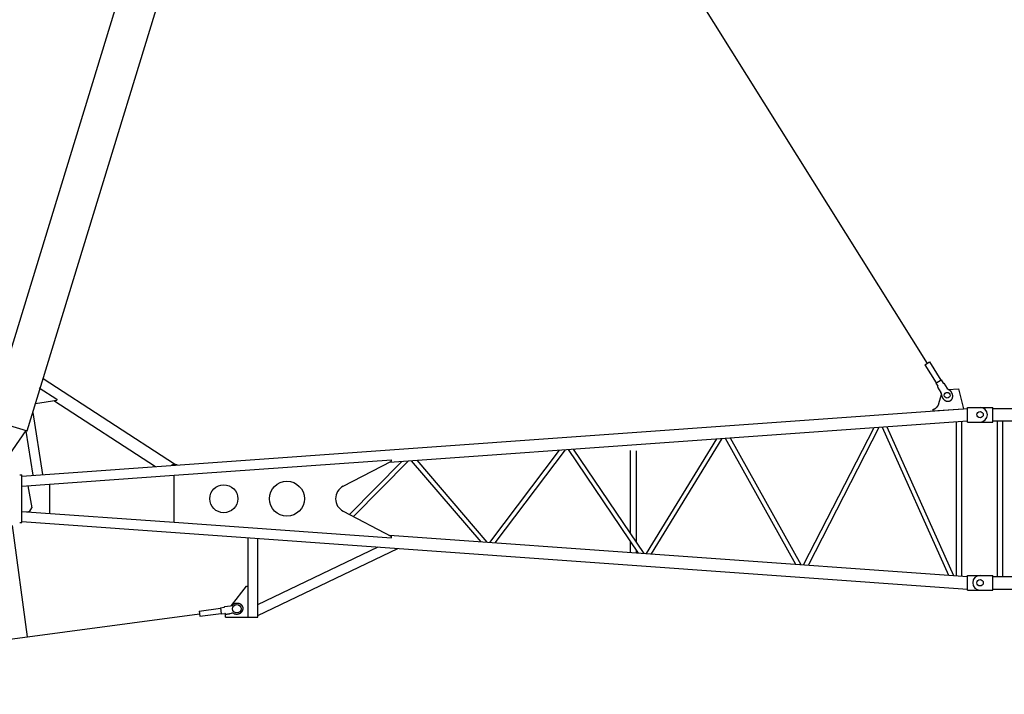
# Model space of a CAD drawing. Extents: x -55014 to 78537, y -90516 to 7273.
# Drawn here: x 24032 to 31060, y -12358 to -7543 of the extents above; entities that cross this region are included whole.
import ezdxf

# ---------------------------------------------------------------- set-up
doc = ezdxf.new("R2010")
doc.units = 0
doc.header["$LTSCALE"] = 15
doc.header["$MEASUREMENT"] = 0
doc.layers.get('0').update_dxf_attribs({"linetype": 'CONTINUOUS'})

msp = doc.modelspace()

# ---------------------------------------------------------------- linework, layer by layer
at = {"color": 7, "linetype": 'Continuous'}
for p, q in [((23817.8, -10396), (26035.5, -3142.4)), ((24085.6, -10477.8), (26303.2, -3224.3)), ((26453.4, -3519.6), (30509.9, -9996.2)), ((30493.8, -10006.3), (30526, -9986.1)), ((30493.8, -10006.3), (30574.4, -10135.1)), ((30526, -9986.1), (30606.7, -10114.9)), ((24199.7, -10104.8), (25136.6, -10713.3)), ((30571.9, -10136.7), (30609.2, -10113.3)), ((30609.2, -10113.3), (30623.5, -10136.2)), ((24172.4, -10171.5), (24296.5, -10252.1)), ((30571.9, -10136.7), (30586.2, -10159.6)), ((30583.6, -10164.8), (30585.3, -10163.7)), ((30583.6, -10164.8), (30607.5, -10202.9)), ((30627.7, -10137.2), (30629.4, -10136.1)), ((30629.4, -10136.1), (30653.2, -10174.2)), ((30660.6, -10182.2), (30734, -10177)), ((30734, -10177), (30769.3, -10319.3)), ((24145.6, -10281.7), (24297.4, -10257.7)), ((24296.5, -10252.1), (24297.4, -10257.7)), ((30593.8, -10282.8), (30612, -10217.6)), ((24047.4, -10800.1), (30797.4, -10317.6)), ((24276.5, -10261), (25001.8, -10731.9)), ((30549.1, -10325), (30549.8, -10335)), ((30549.8, -10335), (30769.3, -10319.3)), ((30769.3, -10319.3), (30769.3, -10319.6)), ((30797.4, -10414.8), (30797.4, -10309.8)), ((30797.4, -10309.8), (30977.4, -10309.8)), ((30977.4, -10414.8), (30977.4, -10309.8)), ((30977.4, -10317.7), (39797.4, -10317.7)), ((23817.8, -10396), (24085.6, -10477.8)), ((24125.4, -10347.6), (24195.4, -10789.6)), ((26671.7, -10701.9), (30797.4, -10407)), ((29627.4, -11434), (30130.3, -10454.6)), ((29661.9, -11436.5), (30167.4, -10452)), ((30187.4, -10450.6), (30662.3, -11508)), ((30221.2, -10448.2), (30698.4, -11510.6)), ((30718.4, -11512), (30718.4, -10412.6)), ((30756.5, -11514.7), (30756.5, -10409.9)), ((30797.4, -10414.8), (30977.4, -10414.8)), ((30977.4, -10406.8), (39797.4, -10406.8)), ((31010.9, -11517.7), (31010.9, -10406.8)), ((31049, -11517.7), (31049, -10406.8)), ((23936.9, -10681.2), (24078, -10475.5)), ((24075.4, -10479.2), (24125.4, -10794.6)), ((28507.4, -11353.9), (29008.4, -10534.8)), ((28543.1, -11356.5), (29047.4, -10532.1)), ((29067.4, -10530.6), (29569.5, -11429.9)), ((29102.4, -10528.1), (29607.4, -11432.6)), ((27947.4, -10610.7), (28447.1, -11349.6)), ((27984, -10608.1), (28487.4, -11352.5)), ((27387.4, -11273.9), (27885.3, -10615.1)), ((27425.2, -11276.6), (27927.4, -10612.1)), ((28391.1, -11210), (28391.1, -10618.2)), ((28433.8, -11273.2), (28433.8, -10620.2)), ((25133.9, -10717.5), (25136.6, -10713.3)), ((25135.4, -10794.7), (26687.4, -10683.7)), ((26341.3, -10873.6), (26687.4, -10693.7)), ((26385.6, -11074.1), (26759.3, -10695.6)), ((26415.2, -11089.4), (26807.4, -10692.2)), ((26687.4, -10693.7), (26687.4, -10683.7)), ((26827.4, -10690.7), (27322.8, -11269.3)), ((26866.9, -10687.9), (27367.4, -11272.5)), ((24032.4, -10792.3), (24047.4, -10792.3)), ((24047.4, -11132.3), (24047.4, -10792.3)), ((24047.4, -10872.4), (25135.4, -10794.7)), ((25135.4, -11129.9), (25135.4, -10794.7)), ((24091.4, -10869.3), (24119.4, -11028)), ((24247.4, -11066.5), (24247.4, -10858.1)), ((24104, -11051), (24119.4, -11028)), ((24047.4, -11052.2), (25135.4, -11129.9)), ((24083.1, -11054.7), (24104, -11051)), ((26341.3, -11051), (26687.4, -11230.9)), ((23979.1, -11152.1), (24085.2, -11947.1)), ((24032.4, -11132.3), (24047.4, -11132.3)), ((24047.4, -11124.5), (30797.4, -11607)), ((25135.4, -11129.9), (26687.4, -11240.9)), ((25662.4, -11808.3), (25662.4, -11239.9)), ((26671.7, -11222.7), (30797.4, -11517.6)), ((26687.4, -11240.9), (26687.4, -11230.9)), ((25732.4, -11808.3), (25732.4, -11244.9)), ((25732.4, -11717.3), (26591.3, -11306.3)), ((28391.1, -11345.6), (28391.1, -11266.8)), ((25732.4, -11794.9), (26732.4, -11316.4)), ((28433.8, -11348.7), (28433.8, -11329.9)), ((30797.4, -11614.8), (30797.4, -11509.8)), ((30797.4, -11509.8), (30977.4, -11509.8)), ((30977.4, -11614.8), (30977.4, -11509.8)), ((30977.4, -11517.7), (39797.4, -11517.7)), ((25544.7, -11724.3), (25652.4, -11587.3)), ((25652.4, -11587.3), (25662.4, -11587.3)), ((30797.4, -11614.8), (30977.4, -11614.8)), ((30977.4, -11606.8), (39797.4, -11606.8)), ((25493.6, -11731.9), (25538.2, -11726)), ((25493.6, -11731.9), (25493.8, -11733.9)), ((21003.8, -12358.3), (25316.8, -11782.7)), ((25314.2, -11763.9), (25464.9, -11743.8)), ((25314.2, -11763.9), (25319.3, -11801.6)), ((25319.3, -11801.6), (25469.9, -11781.5)), ((25464.5, -11740.8), (25491.3, -11737.3)), ((25464.5, -11740.8), (25470.3, -11784.5)), ((25470.3, -11784.5), (25497.1, -11780.9)), ((25500.5, -11783.5), (25500.7, -11785.4)), ((25500.7, -11785.4), (25545.3, -11779.5)), ((25502.4, -11788.3), (25525.8, -11784.3)), ((25502.4, -11808.3), (25502.4, -11788.3)), ((25502.4, -11808.3), (25732.4, -11808.3))]:
    msp.add_line(p, q, dxfattribs=at)
for points in [[(30612, -10218), (30612.1, -10218.4), (30612.1, -10218.8), (30612.1, -10219.1), (30612.1, -10219.5), (30612.1, -10219.9), (30612.2, -10220.2), (30612.2, -10220.6), (30612.2, -10221), (30612.2, -10221.3), (30612.3, -10221.7), (30612.3, -10222.1), (30612.4, -10222.4), (30612.4, -10222.8), (30612.5, -10223.2), (30612.5, -10223.5), (30612.6, -10223.9), (30612.6, -10224.3), (30612.7, -10224.6), (30612.8, -10225), (30612.8, -10225.4), (30612.9, -10225.7), (30613, -10226.1), (30613, -10226.5), (30613.1, -10226.8), (30613.2, -10227.2), (30613.3, -10227.6), (30613.4, -10227.9), (30613.4, -10228.3), (30613.5, -10228.7), (30613.6, -10229), (30613.7, -10229.4), (30613.8, -10229.8), (30613.9, -10230.1), (30614, -10230.5), (30614.1, -10230.8), (30614.3, -10231.2), (30614.4, -10231.6), (30614.5, -10231.9), (30614.6, -10232.3), (30614.7, -10232.6), (30614.9, -10233), (30615, -10233.4), (30615.1, -10233.7), (30615.2, -10234.1), (30615.4, -10234.4), (30615.5, -10234.8), (30615.7, -10235.1), (30615.8, -10235.5), (30615.9, -10235.8), (30616.1, -10236.2), (30616.2, -10236.5), (30616.4, -10236.9), (30616.6, -10237.2), (30616.7, -10237.6), (30616.9, -10237.9), (30617, -10238.3), (30617.2, -10238.6), (30617.4, -10239), (30617.6, -10239.3), (30617.7, -10239.6), (30617.9, -10240), (30618.1, -10240.3), (30618.3, -10240.7), (30618.4, -10241), (30618.6, -10241.3), (30618.8, -10241.7), (30619, -10242), (30619.2, -10242.3), (30619.4, -10242.7), (30619.6, -10243), (30619.8, -10243.3), (30620, -10243.6), (30620.2, -10244), (30620.4, -10244.3), (30620.6, -10244.6), (30620.8, -10244.9), (30621.1, -10245.2), (30621.3, -10245.6), (30621.5, -10245.9), (30621.7, -10246.2), (30621.9, -10246.5), (30622.2, -10246.8), (30622.4, -10247.1), (30622.6, -10247.4), (30622.9, -10247.7), (30623.1, -10248), (30623.3, -10248.3), (30623.6, -10248.6), (30623.8, -10248.9), (30624, -10249.2), (30624.3, -10249.5), (30624.5, -10249.8), (30624.8, -10250.1), (30625, -10250.4), (30625.3, -10250.7), (30625.5, -10250.9), (30625.8, -10251.2), (30626.1, -10251.5), (30626.3, -10251.8), (30626.6, -10252.1), (30626.8, -10252.3), (30627.1, -10252.6), (30627.4, -10252.9), (30627.7, -10253.1), (30627.9, -10253.4), (30628.2, -10253.7), (30628.5, -10253.9), (30628.7, -10254.2), (30629, -10254.4), (30629.3, -10254.7), (30629.6, -10254.9), (30629.9, -10255.2), (30630.2, -10255.4), (30630.4, -10255.7), (30630.7, -10255.9), (30631, -10256.2), (30631.3, -10256.4), (30631.6, -10256.6), (30631.9, -10256.9), (30632.2, -10257.1), (30632.5, -10257.3), (30632.8, -10257.5), (30633.1, -10257.8), (30633.4, -10258), (30633.7, -10258.2), (30634, -10258.4), (30634.3, -10258.6), (30634.6, -10258.8), (30634.9, -10259), (30635.2, -10259.3), (30635.5, -10259.5), (30635.8, -10259.7), (30636.2, -10259.9), (30636.5, -10260), (30636.8, -10260.2), (30637.1, -10260.4), (30637.4, -10260.6), (30637.7, -10260.8), (30638.1, -10261), (30638.4, -10261.2), (30638.7, -10261.3), (30639, -10261.5), (30639.3, -10261.7), (30639.7, -10261.8), (30640, -10262), (30640.3, -10262.2), (30640.7, -10262.3), (30641, -10262.5), (30641.3, -10262.6), (30641.6, -10262.8), (30642, -10262.9), (30642.3, -10263.1), (30642.6, -10263.2), (30643, -10263.4), (30643.3, -10263.5), (30643.6, -10263.6), (30644, -10263.8), (30644.3, -10263.9), (30644.6, -10264), (30645, -10264.1), (30645.3, -10264.2), (30645.6, -10264.4), (30646, -10264.5), (30646.3, -10264.6), (30646.7, -10264.7), (30647, -10264.8), (30647.3, -10264.9), (30647.7, -10265), (30648, -10265.1), (30648.3, -10265.2), (30648.7, -10265.3), (30649, -10265.3), (30649.4, -10265.4), (30649.7, -10265.5), (30650.1, -10265.6), (30650.4, -10265.6), (30650.7, -10265.7), (30651.1, -10265.8), (30651.4, -10265.8), (30651.8, -10265.9), (30652.1, -10266), (30652.4, -10266), (30652.8, -10266.1), (30653.1, -10266.1), (30653.5, -10266.2), (30653.8, -10266.2), (30654.1, -10266.2), (30654.5, -10266.3), (30654.8, -10266.3), (30655.2, -10266.3), (30655.5, -10266.4), (30655.8, -10266.4), (30656.2, -10266.4), (30656.5, -10266.4), (30656.9, -10266.4), (30657.2, -10266.5), (30657.5, -10266.5), (30657.9, -10266.5), (30658.2, -10266.5), (30658.6, -10266.5), (30658.9, -10266.5), (30659.2, -10266.5), (30659.6, -10266.4), (30659.9, -10266.4), (30660.2, -10266.4), (30660.6, -10266.4), (30660.9, -10266.4), (30661.2, -10266.3), (30661.6, -10266.3), (30661.9, -10266.3), (30662.2, -10266.2), (30662.6, -10266.2), (30662.9, -10266.2), (30663.2, -10266.1), (30663.5, -10266.1), (30663.9, -10266), (30664.2, -10266), (30664.5, -10265.9), (30664.9, -10265.8), (30665.2, -10265.8), (30665.5, -10265.7), (30665.8, -10265.6), (30666.1, -10265.6), (30666.5, -10265.5), (30666.8, -10265.4), (30667.1, -10265.3), (30667.4, -10265.2), (30667.7, -10265.1), (30668, -10265.1), (30668.4, -10265), (30668.7, -10264.9), (30669, -10264.8), (30669.3, -10264.7), (30669.6, -10264.6), (30669.9, -10264.4), (30670.2, -10264.3), (30670.5, -10264.2), (30670.8, -10264.1), (30671.1, -10264), (30671.4, -10263.8), (30671.7, -10263.7), (30672, -10263.6), (30672.3, -10263.5), (30672.6, -10263.3), (30672.9, -10263.2), (30673.2, -10263), (30673.5, -10262.9), (30673.8, -10262.7), (30674, -10262.6), (30674.3, -10262.4), (30674.6, -10262.3), (30674.9, -10262.1), (30675.2, -10262), (30675.5, -10261.8), (30675.7, -10261.6), (30676, -10261.5), (30676.3, -10261.3), (30676.6, -10261.1), (30676.8, -10260.9), (30677.1, -10260.8), (30677.4, -10260.6), (30677.6, -10260.4), (30677.9, -10260.2), (30678.1, -10260), (30678.4, -10259.8), (30678.7, -10259.6), (30678.9, -10259.4), (30679.2, -10259.2), (30679.4, -10259), (30679.7, -10258.8), (30679.9, -10258.6), (30680.2, -10258.4), (30680.4, -10258.2), (30680.6, -10257.9), (30680.9, -10257.7), (30681.1, -10257.5), (30681.4, -10257.3), (30681.6, -10257), (30681.8, -10256.8), (30682, -10256.6), (30682.3, -10256.3), (30682.5, -10256.1), (30682.7, -10255.9), (30682.9, -10255.6), (30683.2, -10255.4), (30683.4, -10255.1), (30683.6, -10254.9), (30683.8, -10254.6), (30684, -10254.4), (30684.2, -10254.1), (30684.4, -10253.9), (30684.6, -10253.6), (30684.8, -10253.3), (30685, -10253.1), (30685.2, -10252.8), (30685.4, -10252.5), (30685.6, -10252.3), (30685.8, -10252), (30686, -10251.7), (30686.1, -10251.4), (30686.3, -10251.2), (30686.5, -10250.9), (30686.7, -10250.6), (30686.8, -10250.3), (30687, -10250), (30687.2, -10249.7), (30687.3, -10249.4), (30687.5, -10249.1), (30687.7, -10248.8), (30687.8, -10248.5), (30688, -10248.2), (30688.1, -10247.9), (30688.3, -10247.6), (30688.4, -10247.3), (30688.6, -10247), (30688.7, -10246.7), (30688.8, -10246.4), (30689, -10246.1), (30689.1, -10245.8), (30689.2, -10245.5), (30689.4, -10245.2), (30689.5, -10244.8), (30689.6, -10244.5), (30689.7, -10244.2), (30689.9, -10243.9), (30690, -10243.6), (30690.1, -10243.2), (30690.2, -10242.9), (30690.3, -10242.6), (30690.4, -10242.2), (30690.5, -10241.9), (30690.6, -10241.6), (30690.7, -10241.2), (30690.8, -10240.9), (30690.9, -10240.6), (30691, -10240.2), (30691, -10239.9), (30691.1, -10239.6), (30691.2, -10239.2), (30691.3, -10238.9), (30691.3, -10238.5), (30691.4, -10238.2), (30691.5, -10237.8), (30691.5, -10237.5), (30691.6, -10237.2), (30691.7, -10236.8), (30691.7, -10236.5), (30691.8, -10236.1), (30691.8, -10235.8), (30691.9, -10235.4), (30691.9, -10235), (30692, -10234.7), (30692, -10234.3), (30692, -10234), (30692.1, -10233.6), (30692.1, -10233.3), (30692.1, -10232.9), (30692.1, -10232.6), (30692.2, -10232.2), (30692.2, -10231.8), (30692.2, -10231.5), (30692.2, -10231.1), (30692.2, -10230.7), (30692.2, -10230.4), (30692.2, -10230), (30692.2, -10229.7), (30692.2, -10229.3), (30692.2, -10228.9), (30692.2, -10228.6), (30692.2, -10228.2), (30692.2, -10227.8), (30692.2, -10227.5), (30692.1, -10227.1), (30692.1, -10226.7), (30692.1, -10226.4), (30692.1, -10226), (30692, -10225.6), (30692, -10225.3), (30692, -10224.9), (30691.9, -10224.5), (30691.9, -10224.2), (30691.8, -10223.8), (30691.8, -10223.4), (30691.7, -10223.1), (30691.7, -10222.7), (30691.6, -10222.3), (30691.5, -10222), (30691.5, -10221.6), (30691.4, -10221.2), (30691.3, -10220.9), (30691.3, -10220.5), (30691.2, -10220.1), (30691.1, -10219.8), (30691, -10219.4), (30691, -10219), (30690.9, -10218.7), (30690.8, -10218.3), (30690.7, -10217.9), (30690.6, -10217.6), (30690.5, -10217.2), (30690.4, -10216.8), (30690.3, -10216.5), (30690.2, -10216.1), (30690.1, -10215.8), (30690, -10215.4), (30689.9, -10215), (30689.7, -10214.7), (30689.6, -10214.3), (30689.5, -10214), (30689.4, -10213.6), (30689.2, -10213.2), (30689.1, -10212.9), (30689, -10212.5), (30688.8, -10212.2), (30688.7, -10211.8), (30688.6, -10211.5), (30688.4, -10211.1), (30688.3, -10210.8), (30688.1, -10210.4), (30688, -10210.1), (30687.8, -10209.7), (30687.7, -10209.4), (30687.5, -10209), (30687.3, -10208.7), (30687.2, -10208.3), (30687, -10208), (30686.8, -10207.6), (30686.7, -10207.3), (30686.5, -10207), (30686.3, -10206.6), (30686.1, -10206.3), (30686, -10205.9), (30685.8, -10205.6), (30685.6, -10205.3), (30685.4, -10204.9), (30685.2, -10204.6), (30685, -10204.3), (30684.8, -10203.9), (30684.6, -10203.6), (30684.4, -10203.3), (30684.2, -10203), (30684, -10202.6), (30683.8, -10202.3), (30683.6, -10202), (30683.4, -10201.7), (30683.2, -10201.4), (30682.9, -10201.1), (30682.7, -10200.7), (30682.5, -10200.4), (30682.3, -10200.1), (30682.1, -10199.8), (30681.8, -10199.5), (30681.6, -10199.2), (30681.4, -10198.9), (30681.1, -10198.6), (30680.9, -10198.3), (30680.6, -10198), (30680.4, -10197.7), (30680.2, -10197.4), (30679.9, -10197.1), (30679.7, -10196.8), (30679.4, -10196.5), (30679.2, -10196.2), (30678.9, -10196), (30678.7, -10195.7), (30678.4, -10195.4), (30678.1, -10195.1), (30677.9, -10194.8), (30677.6, -10194.6), (30677.4, -10194.3), (30677.1, -10194), (30676.8, -10193.7), (30676.6, -10193.5), (30676.3, -10193.2), (30676, -10193), (30675.7, -10192.7), (30675.5, -10192.4), (30675.2, -10192.2), (30674.9, -10191.9), (30674.6, -10191.7), (30674.3, -10191.4), (30674, -10191.2), (30673.8, -10190.9), (30673.5, -10190.7), (30673.2, -10190.5), (30672.9, -10190.2), (30672.6, -10190), (30672.3, -10189.8), (30672, -10189.5), (30671.7, -10189.3), (30671.4, -10189.1), (30671.1, -10188.9), (30670.8, -10188.6), (30670.5, -10188.4), (30670.2, -10188.2), (30669.9, -10188), (30669.6, -10187.8), (30669.3, -10187.6), (30669, -10187.4), (30668.7, -10187.2), (30668.4, -10187), (30668, -10186.8), (30667.7, -10186.6), (30667.4, -10186.4), (30667.1, -10186.2), (30666.8, -10186), (30666.5, -10185.8), (30666.1, -10185.6), (30665.8, -10185.5), (30665.5, -10185.3), (30665.2, -10185.1), (30664.9, -10185)], [(30549.1, -10325), (30549.6, -10324.9), (30550.1, -10324.8), (30550.6, -10324.7), (30551.1, -10324.6), (30551.6, -10324.4), (30552.1, -10324.3), (30552.5, -10324.2), (30553, -10324), (30553.5, -10323.9), (30554, -10323.7), (30554.5, -10323.6), (30555, -10323.4), (30555.4, -10323.3), (30555.9, -10323.1), (30556.4, -10322.9), (30556.9, -10322.8), (30557.3, -10322.6), (30557.8, -10322.4), (30558.3, -10322.2), (30558.7, -10322), (30559.2, -10321.8), (30559.7, -10321.6), (30560.1, -10321.4), (30560.6, -10321.2), (30561.1, -10321), (30561.5, -10320.8), (30562, -10320.6), (30562.4, -10320.4), (30562.9, -10320.1), (30563.3, -10319.9), (30563.8, -10319.7), (30564.2, -10319.4), (30564.7, -10319.2), (30565.1, -10319), (30565.6, -10318.7), (30566, -10318.5), (30566.4, -10318.2), (30566.9, -10318), (30567.3, -10317.7), (30567.7, -10317.4), (30568.2, -10317.2), (30568.6, -10316.9), (30569, -10316.6), (30569.4, -10316.3), (30569.8, -10316.1), (30570.3, -10315.8), (30570.7, -10315.5), (30571.1, -10315.2), (30571.5, -10314.9), (30571.9, -10314.6), (30572.3, -10314.3), (30572.7, -10314), (30573.1, -10313.7), (30573.5, -10313.4), (30573.9, -10313), (30574.3, -10312.7), (30574.7, -10312.4), (30575.1, -10312.1), (30575.4, -10311.7), (30575.8, -10311.4), (30576.2, -10311.1), (30576.6, -10310.7), (30576.9, -10310.4), (30577.3, -10310), (30577.7, -10309.7), (30578, -10309.3), (30578.4, -10309), (30578.7, -10308.6), (30579.1, -10308.3), (30579.4, -10307.9), (30579.8, -10307.5), (30580.1, -10307.2), (30580.5, -10306.8), (30580.8, -10306.4), (30581.1, -10306), (30581.5, -10305.7), (30581.8, -10305.3), (30582.1, -10304.9), (30582.5, -10304.5), (30582.8, -10304.1), (30583.1, -10303.7), (30583.4, -10303.3), (30583.7, -10302.9), (30584, -10302.5), (30584.3, -10302.1), (30584.6, -10301.7), (30584.9, -10301.3), (30585.2, -10300.9), (30585.5, -10300.5), (30585.8, -10300.1), (30586, -10299.6), (30586.3, -10299.2), (30586.6, -10298.8), (30586.9, -10298.4), (30587.1, -10297.9), (30587.4, -10297.5), (30587.7, -10297.1), (30587.9, -10296.6), (30588.2, -10296.2), (30588.4, -10295.8), (30588.6, -10295.3), (30588.9, -10294.9), (30589.1, -10294.4), (30589.4, -10294), (30589.6, -10293.5), (30589.8, -10293.1), (30590, -10292.6), (30590.3, -10292.2), (30590.5, -10291.7), (30590.7, -10291.3), (30590.9, -10290.8), (30591.1, -10290.4), (30591.3, -10289.9), (30591.5, -10289.4), (30591.7, -10289), (30591.9, -10288.5), (30592, -10288), (30592.2, -10287.5), (30592.4, -10287.1), (30592.6, -10286.6), (30592.7, -10286.1), (30592.9, -10285.6), (30593, -10285.2), (30593.2, -10284.7), (30593.3, -10284.2), (30593.5, -10283.7), (30593.6, -10283.2), (30593.8, -10282.8)], [(25561, -11781.6), (25561.3, -11781.7), (25561.7, -11781.9), (25562, -11782), (25562.3, -11782.1), (25562.7, -11782.3), (25563, -11782.4), (25563.4, -11782.5), (25563.7, -11782.6), (25564.1, -11782.8), (25564.4, -11782.9), (25564.8, -11783), (25565.1, -11783.1), (25565.5, -11783.2), (25565.8, -11783.3), (25566.2, -11783.4), (25566.5, -11783.5), (25566.9, -11783.6), (25567.3, -11783.7), (25567.6, -11783.8), (25568, -11783.9), (25568.3, -11784), (25568.7, -11784.1), (25569.1, -11784.2), (25569.4, -11784.3), (25569.8, -11784.3), (25570.2, -11784.4), (25570.5, -11784.5), (25570.9, -11784.6), (25571.3, -11784.6), (25571.7, -11784.7), (25572, -11784.8), (25572.4, -11784.8), (25572.8, -11784.9), (25573.1, -11784.9), (25573.5, -11785), (25573.9, -11785), (25574.3, -11785.1), (25574.6, -11785.1), (25575, -11785.2), (25575.4, -11785.2), (25575.8, -11785.2), (25576.2, -11785.3), (25576.5, -11785.3), (25576.9, -11785.3), (25577.3, -11785.3), (25577.7, -11785.4), (25578.1, -11785.4), (25578.4, -11785.4), (25578.8, -11785.4), (25579.2, -11785.4), (25579.6, -11785.4), (25580, -11785.4), (25580.3, -11785.4), (25580.7, -11785.4), (25581.1, -11785.4), (25581.5, -11785.4), (25581.9, -11785.4), (25582.3, -11785.4), (25582.6, -11785.4), (25583, -11785.4), (25583.4, -11785.3), (25583.8, -11785.3), (25584.2, -11785.3), (25584.5, -11785.3), (25584.9, -11785.2), (25585.3, -11785.2), (25585.7, -11785.2), (25586.1, -11785.1), (25586.5, -11785.1), (25586.8, -11785), (25587.2, -11785), (25587.6, -11784.9), (25588, -11784.9), (25588.4, -11784.8), (25588.7, -11784.8), (25589.1, -11784.7), (25589.5, -11784.6), (25589.9, -11784.6), (25590.2, -11784.5), (25590.6, -11784.4), (25591, -11784.4), (25591.4, -11784.3), (25591.7, -11784.2), (25592.1, -11784.1), (25592.5, -11784), (25592.9, -11784), (25593.2, -11783.9), (25593.6, -11783.8), (25594, -11783.7), (25594.3, -11783.6), (25594.7, -11783.5), (25595.1, -11783.4), (25595.4, -11783.3), (25595.8, -11783.1), (25596.2, -11783), (25596.5, -11782.9), (25596.9, -11782.8), (25597.3, -11782.7), (25597.6, -11782.6), (25598, -11782.4), (25598.3, -11782.3), (25598.7, -11782.2), (25599, -11782), (25599.4, -11781.9), (25599.8, -11781.8), (25600.1, -11781.6), (25600.5, -11781.5), (25600.8, -11781.3), (25601.2, -11781.2), (25601.5, -11781.1), (25601.8, -11780.9), (25602.2, -11780.7), (25602.5, -11780.6), (25602.9, -11780.4), (25603.2, -11780.3), (25603.6, -11780.1), (25603.9, -11779.9), (25604.2, -11779.8), (25604.6, -11779.6), (25604.9, -11779.4), (25605.2, -11779.2), (25605.5, -11779.1), (25605.9, -11778.9), (25606.2, -11778.7), (25606.5, -11778.5), (25606.8, -11778.3), (25607.2, -11778.1), (25607.5, -11777.9), (25607.8, -11777.8), (25608.1, -11777.6), (25608.4, -11777.4), (25608.7, -11777.2), (25609, -11777), (25609.3, -11776.7), (25609.7, -11776.5), (25610, -11776.3), (25610.3, -11776.1), (25610.6, -11775.9), (25610.9, -11775.7), (25611.1, -11775.5), (25611.4, -11775.3), (25611.7, -11775), (25612, -11774.8), (25612.3, -11774.6), (25612.6, -11774.4), (25612.9, -11774.1), (25613.2, -11773.9), (25613.4, -11773.7), (25613.7, -11773.4), (25614, -11773.2), (25614.2, -11772.9), (25614.5, -11772.7), (25614.8, -11772.5), (25615, -11772.2), (25615.3, -11772), (25615.6, -11771.7), (25615.8, -11771.5), (25616.1, -11771.2), (25616.3, -11771), (25616.6, -11770.7), (25616.8, -11770.4), (25617.1, -11770.2), (25617.3, -11769.9), (25617.5, -11769.7), (25617.8, -11769.4), (25618, -11769.1), (25618.2, -11768.9), (25618.5, -11768.6), (25618.7, -11768.3), (25618.9, -11768.1), (25619.1, -11767.8), (25619.4, -11767.5), (25619.6, -11767.2), (25619.8, -11767), (25620, -11766.7), (25620.2, -11766.4), (25620.4, -11766.1), (25620.6, -11765.8), (25620.8, -11765.6), (25621, -11765.3), (25621.2, -11765), (25621.4, -11764.7), (25621.6, -11764.4), (25621.8, -11764.1), (25622, -11763.8), (25622.1, -11763.5), (25622.3, -11763.2), (25622.5, -11762.9), (25622.7, -11762.6), (25622.8, -11762.3), (25623, -11762), (25623.1, -11761.7), (25623.3, -11761.4), (25623.5, -11761.1), (25623.6, -11760.8), (25623.8, -11760.5), (25623.9, -11760.2), (25624.1, -11759.9), (25624.2, -11759.6), (25624.3, -11759.3), (25624.5, -11759), (25624.6, -11758.7), (25624.7, -11758.4), (25624.9, -11758.1), (25625, -11757.8), (25625.1, -11757.4), (25625.2, -11757.1), (25625.3, -11756.8), (25625.4, -11756.5), (25625.5, -11756.2), (25625.6, -11755.9), (25625.8, -11755.5), (25625.8, -11755.2), (25625.9, -11754.9), (25626, -11754.6), (25626.1, -11754.3), (25626.2, -11754), (25626.3, -11753.6), (25626.4, -11753.3), (25626.4, -11753), (25626.5, -11752.7), (25626.6, -11752.4), (25626.6, -11752), (25626.7, -11751.7), (25626.8, -11751.4), (25626.8, -11751.1), (25626.9, -11750.7), (25626.9, -11750.4), (25627, -11750.1), (25627, -11749.8), (25627.1, -11749.4), (25627.1, -11749.1), (25627.1, -11748.8), (25627.2, -11748.5), (25627.2, -11748.1), (25627.2, -11747.8), (25627.2, -11747.5), (25627.3, -11747.2), (25627.3, -11746.8), (25627.3, -11746.5), (25627.3, -11746.2), (25627.3, -11745.9), (25627.3, -11745.5), (25627.3, -11745.2), (25627.3, -11744.9), (25627.3, -11744.6), (25627.3, -11744.2), (25627.2, -11743.9), (25627.2, -11743.6), (25627.2, -11743.3), (25627.2, -11743), (25627.2, -11742.6), (25627.1, -11742.3), (25627.1, -11742), (25627, -11741.7), (25627, -11741.3), (25627, -11741), (25626.9, -11740.7), (25626.9, -11740.4), (25626.8, -11740.1), (25626.8, -11739.7), (25626.7, -11739.4), (25626.6, -11739.1), (25626.6, -11738.8), (25626.5, -11738.5), (25626.4, -11738.2), (25626.3, -11737.8), (25626.3, -11737.5), (25626.2, -11737.2), (25626.1, -11736.9), (25626, -11736.6), (25625.9, -11736.3), (25625.8, -11736), (25625.7, -11735.7), (25625.6, -11735.4), (25625.5, -11735), (25625.4, -11734.7), (25625.3, -11734.4), (25625.2, -11734.1), (25625.1, -11733.8), (25624.9, -11733.5), (25624.8, -11733.2), (25624.7, -11732.9), (25624.6, -11732.6), (25624.4, -11732.3), (25624.3, -11732), (25624.1, -11731.7), (25624, -11731.4), (25623.9, -11731.1), (25623.7, -11730.8), (25623.6, -11730.5), (25623.4, -11730.3), (25623.3, -11730), (25623.1, -11729.7), (25622.9, -11729.4), (25622.8, -11729.1), (25622.6, -11728.8), (25622.4, -11728.5), (25622.2, -11728.3), (25622.1, -11728), (25621.9, -11727.7), (25621.7, -11727.4), (25621.5, -11727.1), (25621.3, -11726.9), (25621.1, -11726.6), (25620.9, -11726.3), (25620.7, -11726), (25620.5, -11725.8), (25620.3, -11725.5), (25620.1, -11725.2), (25619.9, -11725), (25619.7, -11724.7), (25619.5, -11724.5), (25619.3, -11724.2), (25619.1, -11723.9), (25618.8, -11723.7), (25618.6, -11723.4), (25618.4, -11723.2), (25618.2, -11722.9), (25617.9, -11722.7), (25617.7, -11722.4), (25617.5, -11722.2), (25617.2, -11721.9), (25617, -11721.7), (25616.7, -11721.5), (25616.5, -11721.2), (25616.2, -11721), (25616, -11720.8), (25615.7, -11720.5), (25615.5, -11720.3), (25615.2, -11720.1), (25615, -11719.8), (25614.7, -11719.6), (25614.4, -11719.4), (25614.2, -11719.2), (25613.9, -11719), (25613.6, -11718.7), (25613.3, -11718.5), (25613.1, -11718.3), (25612.8, -11718.1), (25612.5, -11717.9), (25612.2, -11717.7), (25611.9, -11717.5), (25611.6, -11717.3), (25611.3, -11717.1), (25611, -11716.9), (25610.7, -11716.7), (25610.5, -11716.5), (25610.2, -11716.3), (25609.9, -11716.1), (25609.5, -11715.9), (25609.2, -11715.8), (25608.9, -11715.6), (25608.6, -11715.4), (25608.3, -11715.2), (25608, -11715), (25607.7, -11714.9), (25607.4, -11714.7), (25607.1, -11714.5), (25606.7, -11714.4), (25606.4, -11714.2), (25606.1, -11714), (25605.8, -11713.9), (25605.4, -11713.7), (25605.1, -11713.6), (25604.8, -11713.4), (25604.4, -11713.3), (25604.1, -11713.1), (25603.8, -11713), (25603.4, -11712.8), (25603.1, -11712.7), (25602.8, -11712.6), (25602.4, -11712.4), (25602.1, -11712.3), (25601.7, -11712.2), (25601.4, -11712.1), (25601, -11711.9), (25600.7, -11711.8), (25600.3, -11711.7), (25600, -11711.6), (25599.6, -11711.5), (25599.3, -11711.4), (25598.9, -11711.3), (25598.6, -11711.1), (25598.2, -11711), (25597.9, -11710.9), (25597.5, -11710.9), (25597.1, -11710.8), (25596.8, -11710.7), (25596.4, -11710.6), (25596, -11710.5), (25595.7, -11710.4), (25595.3, -11710.3), (25594.9, -11710.2), (25594.6, -11710.2), (25594.2, -11710.1), (25593.8, -11710), (25593.5, -11710), (25593.1, -11709.9), (25592.7, -11709.8), (25592.4, -11709.8), (25592, -11709.7), (25591.6, -11709.7), (25591.2, -11709.6), (25590.9, -11709.6), (25590.5, -11709.5), (25590.1, -11709.5), (25589.7, -11709.4), (25589.4, -11709.4), (25589, -11709.4), (25588.6, -11709.3), (25588.2, -11709.3), (25587.8, -11709.3), (25587.5, -11709.3), (25587.1, -11709.2), (25586.7, -11709.2), (25586.3, -11709.2), (25585.9, -11709.2), (25585.6, -11709.2), (25585.2, -11709.2), (25584.8, -11709.2), (25584.4, -11709.2), (25584, -11709.2), (25583.6, -11709.2), (25583.3, -11709.2), (25582.9, -11709.2), (25582.5, -11709.2), (25582.1, -11709.2), (25581.7, -11709.2), (25581.4, -11709.3), (25581, -11709.3), (25580.6, -11709.3), (25580.2, -11709.3), (25579.8, -11709.4), (25579.4, -11709.4), (25579.1, -11709.4), (25578.7, -11709.5), (25578.3, -11709.5), (25577.9, -11709.6), (25577.5, -11709.6), (25577.2, -11709.7), (25576.8, -11709.7), (25576.4, -11709.8), (25576, -11709.8), (25575.6, -11709.9), (25575.3, -11710), (25574.9, -11710), (25574.5, -11710.1), (25574.1, -11710.2), (25573.8, -11710.2), (25573.4, -11710.3), (25573, -11710.4), (25572.6, -11710.5), (25572.3, -11710.6), (25571.9, -11710.7), (25571.5, -11710.8), (25571.2, -11710.8), (25570.8, -11710.9), (25570.4, -11711), (25570, -11711.1), (25569.7, -11711.2), (25569.3, -11711.4), (25568.9, -11711.5), (25568.6, -11711.6), (25568.2, -11711.7), (25567.9, -11711.8), (25567.5, -11711.9), (25567.1, -11712.1), (25566.8, -11712.2), (25566.4, -11712.3), (25566.1, -11712.4), (25565.7, -11712.6), (25565.4, -11712.7), (25565, -11712.8), (25564.6, -11713), (25564.3, -11713.1), (25563.9, -11713.3), (25563.6, -11713.4), (25563.3, -11713.6), (25562.9, -11713.7), (25562.6, -11713.9), (25562.2, -11714), (25561.9, -11714.2), (25561.5, -11714.4), (25561.2, -11714.5), (25560.9, -11714.7), (25560.5, -11714.9), (25560.2, -11715), (25559.9, -11715.2), (25559.5, -11715.4), (25559.2, -11715.6), (25558.9, -11715.7), (25558.6, -11715.9), (25558.2, -11716.1), (25557.9, -11716.3), (25557.6, -11716.5), (25557.3, -11716.7), (25557, -11716.9), (25556.6, -11717.1), (25556.3, -11717.3), (25556, -11717.5), (25555.7, -11717.7), (25555.4, -11717.9), (25555.1, -11718.1), (25554.8, -11718.3), (25554.5, -11718.5), (25554.2, -11718.7), (25553.9, -11718.9), (25553.6, -11719.2), (25553.3, -11719.4), (25553, -11719.6), (25552.7, -11719.8)]]:
    msp.add_lwpolyline(points, dxfattribs=at)
for centre, radius in [((30652.1, -10223.3), 20.5), ((30887.4, -10362.3), 22.5), ((25489.4, -10962.3), 100), ((25939.4, -10962.3), 125), ((30887.4, -11562.3), 22.5), ((25582.4, -11747.3), 30)]:
    msp.add_circle(centre, radius, dxfattribs=at)
for centre, radius, start, end in [((30583.7, -10161.2), 3, 302.05996, 32.05996), ((30626.1, -10134.6), 3, 212.05996, 302.05996), ((30678.7, -10158.3), 30, 212.05996, 242.58295), ((30582.1, -10218.8), 30, 1.53698, 32.05996), ((30887.4, -10362.3), 52.5, 270, 90), ((25137.4, -10766.9), 49.5, 68.12758, 120.04969), ((26387.4, -10962.3), 100, 117.45698, 242.54302), ((30887.4, -11562.3), 52.5, 90, 270), ((25490.9, -11734.3), 3, 277.60106, 7.60106), ((25534.2, -11696.2), 30, 277.60106, 308.12405), ((25497.5, -11783.9), 3, 7.60106, 97.60106), ((25522.4, -11764.6), 20, 279.65636, 304.85938), ((25549.3, -11809.2), 30, 67.07808, 97.60106)]:
    msp.add_arc(centre, radius, start, end, dxfattribs=at)

doc.saveas('drawing.dxf')
